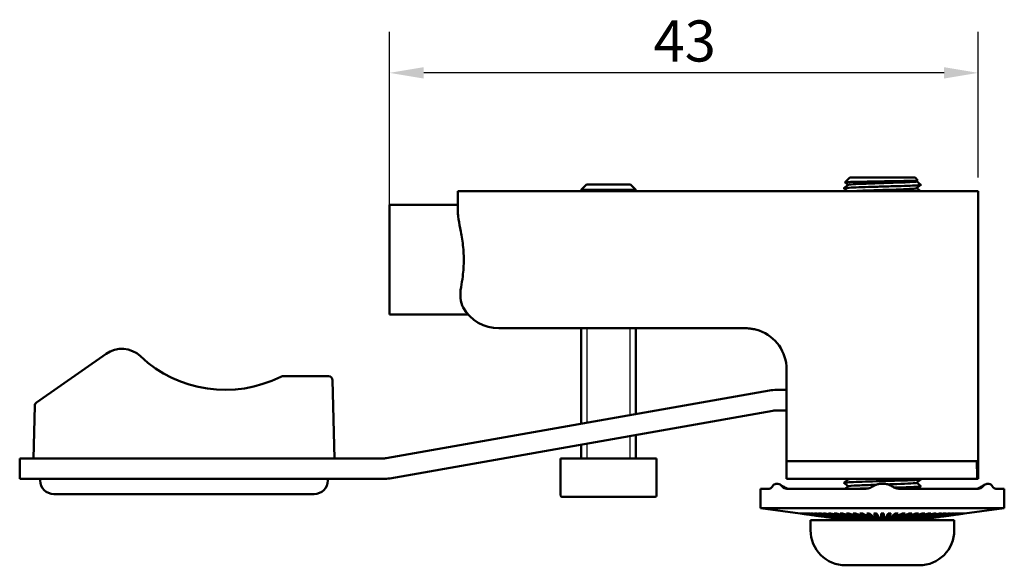
# Model space of a CAD drawing. Units: millimetres. Extents: x 0 to 420, y 0 to 297.
# Drawn here: x 87 to 159, y 126 to 165 of the extents above; entities that cross this region are included whole.
import ezdxf

# ---------------------------------------------------------------- set-up
doc = ezdxf.new("R2010")
doc.units = ezdxf.units.MM
for name, color, linetype, lineweight in [('Arêtes tangentes visibles(ISO)', 7, 'Continuous', 50), ('Arêtes visibles(ISO)', 7, 'Continuous', 50), ('Cotes(ISO)', 7, 'Continuous', 25), ('Filetages(ISO)', 7, 'Continuous', 25)]:
    doc.layers.add(name, color=color, linetype=linetype, lineweight=lineweight)
doc.styles.add('MANTION', font='arial.ttf')
doc.dimstyles.new('MANTION', dxfattribs={"dimtxt": 3, "dimasz": 2.5, "dimexe": 3, "dimexo": 1, "dimgap": 0.762, "dimtad": 1, "dimrnd": 1e-08, "dimtxsty": 'MANTION', "dimcen": 0.09, "dimdle": 10, "dimclrd": 7, "dimclre": 7, "dimclrt": 7, "dimazin": 2, "dimtfac": 0.5, "dimtmove": 0, "dimatfit": 3, "dimfxl": 1, "dimtolj": 1, "dimlwd": 25, "dimlwe": 25, "dimarcsym": 0})

# ---------------------------------------------------------------- blocks, each defined once
blk = doc.blocks.new('*D12')
at = {"layer": 'Cotes(ISO)', "color": 7, "linetype": 'Continuous', "lineweight": 25, "transparency": 16777216}
for p, q in [((114.208, 151.581), (114.208, 164.445)), ((157.208, 153.801), (157.208, 164.445)), ((154.708, 161.445), (116.708, 161.445))]:
    blk.add_line(p, q, dxfattribs=at)
at = {"layer": 'Cotes(ISO)', "color": 7, "linetype": 'Continuous', "transparency": 16777216}
for points in [[(116.708, 161.861), (116.708, 161.028), (114.208, 161.445)], [(154.708, 161.861), (154.708, 161.028), (157.208, 161.445)]]:
    blk.add_solid(points, dxfattribs=at)
at = {"layer": 'Defpoints', "color": 0, "linetype": 'Continuous', "transparency": 16777216}
for p in [(114.208, 161.445), (157.208, 152.801), (114.208, 150.581)]:
    blk.add_point(p, dxfattribs=at)
at = {"layer": 'Cotes(ISO)', "color": 7, "linetype": 'Continuous', "lineweight": 25, "transparency": 16777216, "insert": (133.499, 165.272), "char_height": 3, "attachment_point": 1, "style": 'MANTION'}
blk.add_mtext('\\A1;43', dxfattribs=at)

msp = doc.modelspace()

# ---------------------------------------------------------------- linework, layer by layer
at = {"layer": 'Arêtes tangentes visibles(ISO)'}
for points, knots in [([(119.20819, 151.2819), (119.20819, 151.18938), (119.21632, 151.08384), (119.26156, 150.71642), (119.32152, 150.41283), (119.44035, 149.78568), (119.50952, 149.40981), (119.60966, 148.61351), (119.63832, 148.19273), (119.63832, 147.40987), (119.60966, 146.9891), (119.5246, 146.31269), (119.48029, 146.0449), (119.43629, 145.8013)], [0.796633233, 0.796633233, 0.796633233, 0.796633233, 0.849997086, 0.849997086, 0.965314764, 0.965314764, 1.082743454, 1.082743454, 1.200172145, 1.200172145, 1.317600836, 1.317600836, 1.399666356, 1.399666356, 1.399666356, 1.399666356]), ([(119.43629, 145.8013), (119.38513, 145.51809), (119.37377, 145.2535), (119.42243, 144.73822), (119.49428, 144.50526), (119.59901, 144.3207)], [-0.216303242, -0.216303242, -0.216303242, -0.216303242, -0.116716945, -0.116716945, -0.000049421, -0.000049421, -0.000049421, -0.000049421])]:
    msp.add_open_spline(points, degree=3, knots=knots, dxfattribs=at)
at = {"layer": 'Arêtes visibles(ISO)'}
for p, q in [((128.60819, 153.3013), (128.20819, 152.9013)), ((128.60819, 153.3013), (131.80819, 153.3013)), ((131.80819, 153.3013), (132.20819, 152.9013)), ((147.39745, 153.02318), (147.71017, 153.27353)), ((147.82164, 153.8013), (147.47626, 153.45592)), ((147.70622, 153.27037), (147.47646, 153.45431)), ((147.82164, 153.8013), (152.59474, 153.8013)), ((152.59474, 153.8013), (152.80124, 153.59481)), ((152.80103, 153.59311), (152.70622, 153.5172)), ((153.01893, 153.26755), (152.70622, 153.0172)), ((152.71017, 153.52037), (153.01893, 153.27318)), ((119.20819, 152.8013), (119.20819, 151.2819)), ((119.20819, 152.8013), (122.57183, 152.8013)), ((142.20819, 152.8013), (122.57183, 152.8013)), ((128.20819, 152.8013), (128.20819, 152.9013)), ((132.20819, 152.9013), (128.20819, 152.9013)), ((132.20819, 152.9013), (128.20819, 152.9013)), ((132.20819, 152.8013), (132.20819, 152.9013)), ((142.20819, 152.8013), (152.20819, 152.8013)), ((147.66758, 152.8013), (147.39745, 153.01755)), ((152.20819, 152.8013), (157.20819, 152.8013)), ((152.71017, 153.02037), (152.9838, 152.80131)), ((157.20819, 131.8013), (157.20819, 152.8013)), ((114.20819, 151.8013), (114.20819, 143.8013)), ((114.20819, 151.8013), (119.20819, 151.8013)), ((114.20819, 143.8013), (119.97212, 143.8013)), ((123.55365, 142.8013), (122.20819, 142.8013)), ((140.20819, 142.8013), (123.55365, 142.8013)), ((128.20819, 135.83273), (128.20819, 142.8013)), ((132.20819, 136.53803), (132.20819, 142.8013)), ((93.5112, 140.93961), (88.43676, 137.38644)), ((143.20819, 139.8013), (143.20819, 133.1013)), ((109.75883, 139.3013), (106.40343, 139.3013)), ((110.20819, 133.3013), (110.05873, 139.00916)), ((113.98102, 133.32409), (141.94971, 138.25573)), ((142.47066, 138.3013), (143.20819, 138.3013)), ((88.30894, 137.14855), (88.20819, 133.3013)), ((142.21019, 136.77852), (114.24149, 131.84688)), ((143.20819, 136.8013), (142.47066, 136.8013)), ((132.20819, 133.3013), (132.20819, 135.01489)), ((128.20819, 133.3013), (128.20819, 134.30959)), ((87.20819, 133.3013), (87.20819, 131.8013)), ((87.20819, 133.3013), (88.20819, 133.3013)), ((88.20819, 133.3013), (113.72055, 133.3013)), ((133.70819, 133.3013), (126.70819, 133.3013)), ((126.70819, 130.6013), (126.70819, 133.3013)), ((133.70819, 130.6013), (133.70819, 133.3013)), ((146.20819, 133.1013), (143.20819, 133.1013)), ((143.20819, 133.1013), (143.20819, 131.8013)), ((152.20819, 133.1013), (146.20819, 133.1013)), ((157.10717, 133.1013), (152.20819, 133.1013)), ((88.20819, 131.8013), (87.20819, 131.8013)), ((113.72055, 131.8013), (88.20819, 131.8013)), ((88.70819, 131.8013), (88.70819, 131.7013)), ((109.70819, 131.8013), (109.70819, 131.7013)), ((157.12273, 131.8013), (143.20819, 131.8013)), ((147.39745, 131.52318), (147.71017, 131.77353)), ((147.70622, 131.77037), (147.66758, 131.8013)), ((153.01893, 131.76755), (152.70622, 131.5172)), ((152.9838, 131.80131), (153.01893, 131.77318)), ((157.20819, 131.8013), (157.12273, 131.8013)), ((141.93859, 131.08847), (141.30819, 131.08847)), ((141.30819, 129.67563), (141.30819, 131.08847)), ((142.42762, 131.44355), (142.57564, 131.44355)), ((148.92255, 131.08847), (143.22423, 131.08847)), ((147.70622, 131.27037), (147.39745, 131.51755)), ((147.479, 131.08847), (147.71017, 131.27353)), ((150.06018, 131.44355), (150.35621, 131.44355)), ((157.19216, 131.08847), (151.49383, 131.08847)), ((152.71017, 131.52037), (153.01893, 131.27318)), ((153.01893, 131.26755), (152.79523, 131.08847)), ((157.84074, 131.44355), (157.98876, 131.44355)), ((159.10819, 131.08847), (158.4778, 131.08847)), ((159.10819, 129.67563), (159.10819, 131.08847)), ((91.20819, 130.7013), (89.70819, 130.7013)), ((91.20819, 130.7013), (107.20819, 130.7013)), ((108.70819, 130.7013), (107.20819, 130.7013)), ((133.60819, 130.5013), (126.80819, 130.5013)), ((159.10819, 129.67563), (141.30819, 129.67563)), ((144.20819, 129.28205), (141.30819, 129.67563)), ((156.20819, 129.28205), (159.10819, 129.67563)), ((144.20819, 129.28205), (144.20819, 129.28216)), ((155.45819, 128.8013), (144.95819, 128.8013)), ((144.95819, 128.0613), (144.95819, 128.8013)), ((147.11289, 128.88847), (147.1098, 128.88847)), ((147.13953, 128.88847), (147.13029, 128.88847)), ((147.18954, 128.88847), (147.17421, 128.88847)), ((147.26251, 128.88847), (147.24122, 128.88847)), ((147.3579, 128.88847), (147.3308, 128.88847)), ((147.47499, 128.88847), (147.44229, 128.88847)), ((147.61287, 128.88847), (147.57482, 128.88847)), ((147.77051, 128.88847), (147.7274, 128.88847)), ((147.9467, 128.88847), (147.89886, 128.88847)), ((148.1401, 128.88847), (148.08789, 128.88847)), ((148.34925, 128.88847), (148.29306, 128.88847)), ((148.57253, 128.88847), (148.51281, 128.88847)), ((148.80827, 128.88847), (148.74546, 128.88847)), ((149.05466, 128.88847), (148.98924, 128.88847)), ((149.30983, 128.88847), (149.2423, 128.88847)), ((149.57184, 128.88847), (149.5027, 128.88847)), ((149.93801, 128.98852), (149.74953, 129.2821)), ((149.83869, 128.88847), (149.76848, 128.88847)), ((150.10835, 128.88847), (150.03761, 128.88847)), ((150.20819, 128.98852), (150.20819, 129.28205)), ((150.37878, 128.88847), (150.30803, 128.88847)), ((150.47837, 128.98852), (150.66685, 129.2821)), ((150.6479, 128.88847), (150.57769, 128.88847)), ((150.91368, 128.88847), (150.84454, 128.88847)), ((151.17409, 128.88847), (151.10655, 128.88847)), ((151.42715, 128.88847), (151.36172, 128.88847)), ((151.67093, 128.88847), (151.60811, 128.88847)), ((151.90357, 128.88847), (151.84385, 128.88847)), ((152.12332, 128.88847), (152.06714, 128.88847)), ((152.32849, 128.88847), (152.27628, 128.88847)), ((152.51752, 128.88847), (152.46968, 128.88847)), ((152.68898, 128.88847), (152.64587, 128.88847)), ((152.84156, 128.88847), (152.80351, 128.88847)), ((152.9741, 128.88847), (152.9414, 128.88847)), ((153.08558, 128.88847), (153.05848, 128.88847)), ((153.17517, 128.88847), (153.15387, 128.88847)), ((153.24218, 128.88847), (153.22685, 128.88847)), ((153.28609, 128.88847), (153.27685, 128.88847)), ((153.30658, 128.88847), (153.30349, 128.88847)), ((155.45819, 128.0613), (155.45819, 128.8013)), ((156.20819, 129.28216), (156.20819, 129.28205)), ((152.89819, 125.5013), (147.51819, 125.5013))]:
    msp.add_line(p, q, dxfattribs=at)
for centre, radius, start, end in [((122.20819, 145.8013), 3, 209.5731074, 270), ((140.20819, 139.8013), 3, 0, 70.5287794), ((94.65836, 139.3013), 2, 46.6582418, 125), ((102.20819, 147.3013), 9, 226.6582418, 296.814318), ((106.40343, 139.0013), 0.3, 90, 116.814318), ((109.75883, 139.0013), 0.3, 1.5, 90), ((142.47066, 135.3013), 3, 90, 100), ((88.60883, 137.1407), 0.3, 125, 178.5), ((142.47066, 135.3013), 1.5, 90, 100), ((113.72055, 134.8013), 1.5, 270, 280), ((89.70819, 131.7013), 1, 180, 270), ((108.70819, 131.7013), 1, 270, 0), ((113.72055, 134.8013), 3, 270, 280), ((126.80819, 130.6013), 0.1, 180, 270), ((133.60819, 130.6013), 0.1, 270, 0), ((146.95819, 129.0513), 0.25, 270, 320.3312953), ((153.45819, 129.0513), 0.25, 219.6687047, 270), ((147.51819, 128.0613), 2.56, 180, 270), ((152.89819, 128.0613), 2.56, 270, 0)]:
    msp.add_arc(centre, radius, start, end, dxfattribs=at)
for centre, major_axis, ratio, start_param, end_param in [((152.20819, 116.75145), (0, 81.74928), 0.06116262, 4.89754279, 4.9137469), ((150.20819, 128.56768), (2.03163, -2.45795), 0.95260938, 3.94191112, 3.94266696), ((150.20819, 128.56768), (-1.97793, -2.48604), 0.96016425, 5.26051391, 5.26201932), ((150.20819, 128.56768), (-2.25191, -2.42028), 0.88025957, 5.29364143, 5.29590164), ((150.20819, 128.56768), (-2.37238, -2.47651), 0.80574681, 5.26398654, 5.2670186), ((150.20819, 128.56768), (-2.46902, -2.54614), 0.73623142, 5.22585099, 5.22968486), ((150.20819, 128.56768), (-2.55466, -2.61696), 0.67102484, 5.18490575, 5.18958628), ((150.20819, 128.56768), (-2.63259, -2.68558), 0.60952117, 5.14265371, 5.14824384), ((150.20819, 128.56768), (-2.70395, -2.75059), 0.55120144, 5.09965117, 5.10623684), ((150.20819, 128.56768), (-2.76923, -2.8113), 0.49562009, 5.05613646, 5.06383412), ((150.20819, 128.56768), (-2.82861, -2.86727), 0.44239157, 5.01220937, 5.02117768), ((150.20819, 128.56768), (2.88216, 2.91822), 0.39117923, 1.82629852, 1.83675708), ((150.20819, 128.56768), (2.92991, 2.96393), 0.3416861, 1.78154801, 1.79380873), ((150.20819, 128.56768), (2.97182, 3.00426), 0.29364743, 1.73625105, 1.75077353), ((150.20819, 128.56768), (3.00788, 3.03907), 0.24682459, 1.69017745, 1.70767467), ((150.20819, 128.56768), (3.03803, 3.06826), 0.2009999, 1.6428686, 1.66452882), ((150.20819, 128.56768), (3.06226, 3.09176), 0.1559723, 1.59332652, 1.62134851), ((150.20819, 128.56768), (3.08053, 3.1095), 0.11155368, 1.54593226, 1.57814355), ((150.20819, 128.56768), (3.0991, -3.12756), 0.02383614, 1.64990189, 1.68211318), ((150.20819, 128.56768), (3.09282, 3.12145), 0.06756556, 1.50271069, 1.53492198), ((150.20819, 128.56768), (3.09282, -3.12145), 0.06756556, 1.60667067, 1.63888196), ((150.20819, 128.56768), (3.0991, 3.12756), 0.02383614, 1.45947947, 1.49169076), ((150.20819, 128.56768), (3.08053, -3.1095), 0.11155368, 1.56344911, 1.5956604), ((150.20819, 128.56768), (3.06226, -3.09176), 0.1559723, 1.52024415, 1.54826614), ((150.20819, 128.56768), (3.03803, -3.06826), 0.2009999, 1.47706383, 1.49872406), ((150.20819, 128.56768), (3.00788, -3.03907), 0.24682459, 1.43391798, 1.45141521), ((150.20819, 128.56768), (2.97182, -3.00426), 0.29364743, 1.39081912, 1.4053416), ((150.20819, 128.56768), (2.92991, -2.96393), 0.3416861, 1.34778393, 1.36004464), ((150.20819, 128.56768), (2.88216, -2.91822), 0.39117923, 1.30483557, 1.31529414), ((150.20819, 128.56768), (2.82861, -2.86727), 0.44239157, 1.26200763, 1.27097594), ((150.20819, 128.56768), (2.76923, -2.8113), 0.49562009, 1.21935119, 1.22704885), ((150.20819, 128.56768), (2.70395, -2.75059), 0.55120144, 1.17694847, 1.18353414), ((150.20819, 128.56768), (2.63259, -2.68558), 0.60952117, 1.13494147, 1.14053159), ((150.20819, 128.56768), (2.55466, -2.61696), 0.67102484, 1.09359903, 1.09827956), ((150.20819, 128.56768), (2.46902, -2.54614), 0.73623142, 1.05350045, 1.05733431), ((150.20819, 128.56768), (2.37238, -2.47651), 0.80574681, 1.01616671, 1.01919877), ((150.20819, 128.56768), (2.25191, -2.42028), 0.88025957, 0.98728366, 0.98954387), ((150.20819, 128.56768), (1.97793, -2.48604), 0.96016425, 1.02116599, 1.0226714), ((150.20819, 128.56768), (-2.03163, -2.45795), 0.95260938, 2.34051835, 2.34127419)]:
    msp.add_ellipse(centre, major_axis=major_axis, ratio=ratio, start_param=start_param, end_param=end_param, dxfattribs=at)
for points, knots in [([(153.01893, 153.27318), (153.01973, 153.27254), (153.02026, 153.2719), (153.02464, 153.2609), (152.95713, 153.25063), (152.68648, 153.2299), (152.48592, 153.21963), (151.97693, 153.19889), (151.67338, 153.18863), (151.00233, 153.16789), (150.64126, 153.15762), (149.90871, 153.13689), (149.54424, 153.12662), (148.85998, 153.10589), (148.54673, 153.09562), (148.01328, 153.07489), (147.79819, 153.06462), (147.49551, 153.04389), (147.41082, 153.03362), (147.3951, 153.02135), (147.39508, 153.01945), (147.39745, 153.01755)], [3.291924615, 3.291924615, 3.291924615, 3.291924615, 3.298709708, 3.298709708, 3.408666699, 3.408666699, 3.518623689, 3.518623689, 3.628580679, 3.628580679, 3.738537669, 3.738537669, 3.84849466, 3.84849466, 3.95845165, 3.95845165, 4.06840864, 4.06840864, 4.178365631, 4.178365631, 4.198543079, 4.198543079, 4.198543079, 4.198543079]), ([(147.47646, 153.45431), (147.47273, 153.45729), (147.48765, 153.46027), (147.58556, 153.46902), (147.71694, 153.47472), (148.09873, 153.48623), (148.34475, 153.49193), (148.91935, 153.50344), (149.24192, 153.50914), (149.92132, 153.52066), (150.27143, 153.52636), (150.95313, 153.53787), (151.2783, 153.54357), (151.86076, 153.55508), (152.11289, 153.56079), (152.51069, 153.5723), (152.6532, 153.578), (152.78161, 153.58746), (152.80492, 153.59112), (152.80124, 153.59481)], [1.735378801, 1.735378801, 1.735378801, 1.735378801, 1.791048915, 1.791048915, 1.897388457, 1.897388457, 2.003068546, 2.003068546, 2.108089094, 2.108089094, 2.212450014, 2.212450014, 2.316151217, 2.316151217, 2.419192613, 2.419192613, 2.521574114, 2.521574114, 2.586863842, 2.586863842, 2.586863842, 2.586863842]), ([(147.71109, 153.27353), (147.71385, 153.27619), (147.72097, 153.27884), (147.73258, 153.28149), (147.85665, 153.30984), (148.48909, 153.33818), (149.32163, 153.36652), (150.16727, 153.39531), (151.18362, 153.4241), (151.8619, 153.45289), (152.36702, 153.47433), (152.66882, 153.49576), (152.70172, 153.5172)], [299.35896331, 299.35896331, 299.35896331, 299.35896331, 299.45898784, 299.45898784, 299.45898784, 300.52747964, 300.52747964, 300.52747964, 301.61278543, 301.61278543, 301.61278543, 302.42102045, 302.42102045, 302.42102045, 302.42102045]), ([(147.90142, 152.8013), (148.11159, 152.81875), (148.48194, 152.83619), (148.95624, 152.85363), (149.72738, 152.88199), (150.74132, 152.91035), (151.50334, 152.9387), (152.20647, 152.96487), (152.66852, 152.99104), (152.70563, 153.0172)], [293.42475385, 293.42475385, 293.42475385, 293.42475385, 294.08230572, 294.08230572, 294.08230572, 295.1513883, 295.1513883, 295.1513883, 296.13783514, 296.13783514, 296.13783514, 296.13783514]), ([(140.20819, 142.8013), (140.25045, 142.8013), (140.29278, 142.80041), (140.40291, 142.79575), (140.47074, 142.79057), (140.64664, 142.77109), (140.75444, 142.75317), (140.97878, 142.70317), (141.09498, 142.66976), (141.20819, 142.62973)], [-0.202952726, -0.202952726, -0.202952726, -0.202952726, -0.177583636, -0.177583636, -0.13699309, -0.13699309, -0.072048218, -0.072048218, 0, 0, 0, 0]), ([(153.01893, 131.77318), (153.02594, 131.76758), (153.01202, 131.76197), (152.91287, 131.74598), (152.77875, 131.73571), (152.38591, 131.71497), (152.13093, 131.70471), (151.5326, 131.68397), (151.19497, 131.6737), (150.48082, 131.65297), (150.11113, 131.6427), (149.38818, 131.62197), (149.04183, 131.6117), (148.41843, 131.59097), (148.14733, 131.5807), (147.71689, 131.55997), (147.56166, 131.5497), (147.4144, 131.53205), (147.38839, 131.52481), (147.39745, 131.51755)], [79.549124106, 79.549124106, 79.549124106, 79.549124106, 79.608860962, 79.608860962, 79.718817953, 79.718817953, 79.828774943, 79.828774943, 79.938731933, 79.938731933, 80.048688923, 80.048688923, 80.158645914, 80.158645914, 80.268602904, 80.268602904, 80.378559894, 80.378559894, 80.455829163, 80.455829163, 80.455829163, 80.455829163]), ([(141.93859, 131.08847), (141.97791, 131.08847), (142.01886, 131.10437), (142.0971, 131.1644), (142.1341, 131.20577), (142.16901, 131.25893)], [0, 0, 0, 0, 0.0319115928, 0.0319115928, 0.0610889887, 0.0610889887, 0.0610889887, 0.0610889887]), ([(142.16901, 131.25893), (142.18108, 131.2773), (142.19377, 131.29503), (142.23824, 131.35093), (142.27169, 131.38316), (142.34561, 131.43028), (142.38581, 131.44355), (142.42762, 131.44355)], [0.0253424931, 0.0253424931, 0.0253424931, 0.0253424931, 0.0339386376, 0.0339386376, 0.0540388626, 0.0540388626, 0.0754090239, 0.0754090239, 0.0754090239, 0.0754090239]), ([(142.57564, 131.44355), (142.63051, 131.44355), (142.68603, 131.42322), (142.78936, 131.35491), (142.83641, 131.31093), (142.88161, 131.25893)], [0, 0, 0, 0, 0.032004127, 0.032004127, 0.0604067524, 0.0604067524, 0.0604067524, 0.0604067524]), ([(142.72749, 131.39549), (142.76743, 131.37103), (142.8075, 131.34687), (142.88771, 131.29935), (142.92779, 131.27604), (143.008, 131.23037), (143.04815, 131.20802), (143.12751, 131.16503), (143.16674, 131.14439), (143.23017, 131.11222), (143.25502, 131.09995), (143.279, 131.08847)], [0.1192422301, 0.1192422301, 0.1192422301, 0.1192422301, 0.1350963442, 0.1350963442, 0.1509504582, 0.1509504582, 0.1668045723, 0.1668045723, 0.1826586863, 0.1826586863, 0.1932278327, 0.1932278327, 0.1932278327, 0.1932278327]), ([(142.88161, 131.25893), (142.92771, 131.20589), (142.97885, 131.16458), (143.09393, 131.10444), (143.15816, 131.08847), (143.22423, 131.08847)], [0, 0, 0, 0, 0.0290946696, 0.0290946696, 0.0610488887, 0.0610488887, 0.0610488887, 0.0610488887]), ([(147.71749, 131.27353), (147.74654, 131.29298), (147.9918, 131.31242), (148.41823, 131.33186), (148.77041, 131.34792), (149.23719, 131.36398), (149.73164, 131.38004)], [22.89880979, 22.89880979, 22.89880979, 22.89880979, 23.63180599, 23.63180599, 23.63180599, 24.2371744, 24.2371744, 24.2371744, 24.2371744]), ([(149.15632, 131.11486), (149.05214, 131.11169), (148.95036, 131.1085), (148.67716, 131.09968), (148.51386, 131.09408), (148.36423, 131.08847)], [81.8841091512, 81.8841091512, 81.8841091512, 81.8841091512, 81.9179577581, 81.9179577581, 81.9777109302, 81.9777109302, 81.9777109302, 81.9777109302]), ([(148.92255, 131.08847), (149.02786, 131.08847), (149.13296, 131.10439), (149.3263, 131.16444), (149.41452, 131.2058), (149.4956, 131.25893)], [0, 0, 0, 0, 0.0319251139, 0.0319251139, 0.0610890072, 0.0610890072, 0.0610890072, 0.0610890072]), ([(149.4956, 131.25893), (149.52031, 131.27512), (149.54591, 131.29081), (149.64438, 131.34639), (149.72005, 131.37995), (149.88405, 131.42949), (149.97153, 131.44355), (150.06018, 131.44355)], [0.0253721457, 0.0253721457, 0.0253721457, 0.0253721457, 0.0329620169, 0.0329620169, 0.0535769641, 0.0535769641, 0.0757076762, 0.0757076762, 0.0757076762, 0.0757076762]), ([(150.35621, 131.44355), (150.46278, 131.44355), (150.56735, 131.42326), (150.75703, 131.355), (150.84135, 131.31098), (150.92079, 131.25893)], [0, 0, 0, 0, 0.0319749634, 0.0319749634, 0.0604060891, 0.0604060891, 0.0604060891, 0.0604060891]), ([(150.60344, 131.40799), (150.71905, 131.41173), (150.83342, 131.41546), (150.94548, 131.41919), (151.81589, 131.44819), (152.50697, 131.47718), (152.66855, 131.50618), (152.68903, 131.50985), (152.70089, 131.51353), (152.70452, 131.5172)], [24.58847966, 24.58847966, 24.58847966, 24.58847966, 24.72920312, 24.72920312, 24.72920312, 25.82231353, 25.82231353, 25.82231353, 25.96086693, 25.96086693, 25.96086693, 25.96086693]), ([(150.92079, 131.25893), (151.00172, 131.20589), (151.08977, 131.16458), (151.28309, 131.10444), (151.38836, 131.08847), (151.49383, 131.08847)], [0, 0, 0, 0, 0.0290929945, 0.0290929945, 0.0610488916, 0.0610488916, 0.0610488916, 0.0610488916]), ([(153.01893, 131.27318), (153.02428, 131.2689), (153.01744, 131.26462), (152.95216, 131.24995), (152.83544, 131.23969), (152.474, 131.21895), (152.23273, 131.20868), (151.68721, 131.18906), (151.39688, 131.17989), (151.08673, 131.17065)], [81.322569465, 81.322569465, 81.322569465, 81.322569465, 81.368172807, 81.368172807, 81.478129797, 81.478129797, 81.588086787, 81.588086787, 81.686248798, 81.686248798, 81.686248798, 81.686248798]), ([(157.13738, 131.08847), (157.16137, 131.09995), (157.18621, 131.11222), (157.24965, 131.1444), (157.28888, 131.16504), (157.36824, 131.20802), (157.40838, 131.23037), (157.48857, 131.27602), (157.52865, 131.29934), (157.60887, 131.34686), (157.64895, 131.37103), (157.68889, 131.39549)], [0.2376185085, 0.2376185085, 0.2376185085, 0.2376185085, 0.2481882619, 0.2481882619, 0.2640429762, 0.2640429762, 0.2798976906, 0.2798976906, 0.2957524049, 0.2957524049, 0.3116071193, 0.3116071193, 0.3116071193, 0.3116071193]), ([(157.19216, 131.08847), (157.25812, 131.08847), (157.32225, 131.10439), (157.43736, 131.16444), (157.4886, 131.2058), (157.53478, 131.25893)], [0, 0, 0, 0, 0.0319251163, 0.0319251163, 0.0610890072, 0.0610890072, 0.0610890072, 0.0610890072]), ([(157.53478, 131.25893), (157.55096, 131.27755), (157.56771, 131.29552), (157.62471, 131.35145), (157.66568, 131.38353), (157.75192, 131.43037), (157.7966, 131.44355), (157.84074, 131.44355)], [0.0253389641, 0.0253389641, 0.0253389641, 0.0253389641, 0.0340506934, 0.0340506934, 0.0540910049, 0.0540910049, 0.0753745417, 0.0753745417, 0.0753745417, 0.0753745417]), ([(157.98876, 131.44355), (158.04063, 131.44355), (158.08984, 131.42316), (158.17616, 131.35476), (158.21327, 131.31085), (158.24737, 131.25893)], [0, 0, 0, 0, 0.0320506378, 0.0320506378, 0.0604078253, 0.0604078253, 0.0604078253, 0.0604078253]), ([(158.24737, 131.25893), (158.28221, 131.20589), (158.31913, 131.16458), (158.39736, 131.10444), (158.4384, 131.08847), (158.4778, 131.08847)], [0, 0, 0, 0, 0.0290948914, 0.0290948914, 0.0610488883, 0.0610488883, 0.0610488883, 0.0610488883])]:
    msp.add_open_spline(points, degree=3, knots=knots, dxfattribs=at)
msp.add_open_spline([(147.71093, 131.77353), (147.72428, 131.78279), (147.79073, 131.79205), (147.90214, 131.8013)], degree=3, dxfattribs=at)
for points, weights in [([(144.20819, 129.28216), (146.12006, 129.02273), (147.1098, 128.88847)], [1.01904341252, 1.06470295439, 1]), ([(147.11289, 128.88847), (146.12691, 129.02273), (144.2223, 129.28216)], [1, 1.06470298122, 1.01904341962]), ([(144.2223, 129.28216), (144.23102, 129.28194), (144.23974, 129.28216)], [1.06143084749, 1.0615784184, 1.06143084749]), ([(144.23974, 129.28216), (146.14433, 129.02273), (147.13029, 128.88847)], [1.01904341336, 1.06470295754, 1]), ([(147.13953, 128.88847), (146.16481, 129.02273), (144.28197, 129.28216)], [1, 1.06470296372, 1.01904341499]), ([(144.28197, 129.28216), (144.29935, 129.28194), (144.31672, 129.28216)], [1.06143084749, 1.0615784184, 1.06143084749]), ([(144.31672, 129.28216), (146.19952, 129.02273), (147.17421, 128.88847)], [1.01904341064, 1.06470294727, 1]), ([(147.18954, 128.88847), (146.23349, 129.02273), (144.38674, 129.28216)], [1, 1.06470296765, 1.01904341603]), ([(144.38674, 129.28216), (144.41264, 129.28194), (144.43853, 129.28216)], [1.06143084749, 1.0615784184, 1.06143084749]), ([(144.43853, 129.28216), (146.28523, 129.02273), (147.24122, 128.88847)], [1.01904342539, 1.06470300306, 1]), ([(147.26251, 128.88847), (146.33242, 129.02273), (144.53582, 129.28216)], [1, 1.06470298049, 1.01904341942]), ([(144.53582, 129.28216), (144.57004, 129.28194), (144.60426, 129.28216)], [1.06143084749, 1.0615784184, 1.06143084749]), ([(144.60426, 129.28216), (146.40079, 129.02273), (147.3308, 128.88847)], [1.01904341824, 1.064702976, 1]), ([(147.3579, 128.88847), (146.46085, 129.02273), (144.72806, 129.28216)], [1, 1.06470294564, 1.01904341021]), ([(144.72806, 129.28216), (144.77035, 129.28194), (144.81263, 129.28216)], [1.06143084749, 1.0615784184, 1.06143084749]), ([(144.81263, 129.28216), (146.54533, 129.02273), (147.44229, 128.88847)], [1.01904341843, 1.06470297671, 1]), ([(147.47499, 128.88847), (146.61779, 129.02273), (144.96201, 129.28216)], [1, 1.06470294983, 1.01904341132]), ([(144.96201, 129.28216), (145.01204, 129.28194), (145.06207, 129.28216)], [1.06143084749, 1.0615784184, 1.06143084749]), ([(145.06207, 129.28216), (146.71774, 129.02273), (147.57482, 128.88847)], [1.01904341853, 1.06470297712, 1]), ([(147.61287, 128.88847), (146.80207, 129.02273), (145.23589, 129.28216)], [1, 1.06470295353, 1.0190434123]), ([(145.23589, 129.28216), (145.29328, 129.28194), (145.35067, 129.28216)], [1.06143084749, 1.0615784184, 1.06143084749]), ([(145.35067, 129.28216), (146.91672, 129.02273), (147.7274, 128.88847)], [1.01904342756, 1.06470301126, 1]), ([(147.77051, 128.88847), (147.01226, 129.02273), (145.54761, 129.28216)], [1, 1.06470292121, 1.01904340375]), ([(145.54761, 129.28216), (145.61193, 129.28194), (145.67624, 129.28216)], [1.06143084749, 1.0615784184, 1.06143084749]), ([(145.67624, 129.28216), (147.14075, 129.02273), (147.89886, 128.88847)], [1.01904341472, 1.0647029627, 1]), ([(147.9467, 128.88847), (147.24678, 129.02273), (145.8948, 129.28216)], [1, 1.06470296803, 1.01904341613]), ([(145.8948, 129.28216), (145.96555, 129.28194), (146.0363, 129.28216)], [1.06143084749, 1.0615784184, 1.06143084749]), ([(146.0363, 129.28216), (147.38812, 129.02273), (148.08789, 128.88847)], [1.01904341611, 1.06470296794, 1]), ([(148.1401, 128.88847), (147.50383, 129.02273), (146.27482, 129.28216)], [1, 1.06470296999, 1.01904341665]), ([(146.27482, 129.28216), (146.35147, 129.28194), (146.42811, 129.28216)], [1.06143084749, 1.0615784184, 1.06143084749]), ([(146.42811, 129.28216), (147.65695, 129.02273), (148.29306, 128.88847)], [1.01904340918, 1.06470294174, 1]), ([(148.34925, 128.88847), (147.78147, 129.02273), (146.68477, 129.28216)], [1, 1.06470300618, 1.01904342622]), ([(146.68477, 129.28216), (146.76673, 129.28194), (146.84869, 129.28216)], [1.06143084749, 1.0615784184, 1.06143084749]), ([(146.84869, 129.28216), (147.94521, 129.02273), (148.51281, 128.88847)], [1.01904342834, 1.06470301421, 1]), ([(148.57253, 128.88847), (148.07757, 129.02273), (147.12154, 129.28216)], [1, 1.06470297102, 1.01904341692]), ([(147.12154, 129.28216), (147.20819, 129.28194), (147.29484, 129.28216)], [1.06143084749, 1.0615784184, 1.06143084749]), ([(147.29484, 129.28216), (148.25068, 129.02273), (148.74546, 128.88847)], [1.01904341105, 1.06470294881, 1]), ([(147.5818, 129.28216), (147.67248, 129.28194), (147.76316, 129.28216)], [1.06143084749, 1.0615784184, 1.06143084749]), ([(148.80827, 128.88847), (148.38989, 129.02273), (147.5818, 129.28216)], [1, 1.06470296764, 1.01904341603]), ([(147.76316, 129.28216), (148.57105, 129.02273), (148.98924, 128.88847)], [1.01904342396, 1.06470299765, 1]), ([(149.05466, 128.88847), (148.71605, 129.02273), (148.06205, 129.28216)], [1, 1.06470296347, 1.01904341492]), ([(148.06205, 129.28216), (148.15607, 129.28194), (148.25009, 129.28216)], [1.06143084749, 1.0615784184, 1.06143084749]), ([(148.25009, 129.28216), (148.90389, 129.02273), (149.2423, 128.88847)], [1.0190434148, 1.06470296302, 1]), ([(149.30983, 128.88847), (149.05357, 129.02273), (148.55863, 129.28216)], [1, 1.06470296922, 1.01904341644]), ([(148.55863, 129.28216), (148.65528, 129.28194), (148.75192, 129.28216)], [1.06143084749, 1.0615784184, 1.06143084749]), ([(148.75192, 129.28216), (149.24665, 129.02273), (149.5027, 128.88847)], [1.01904341023, 1.06470294574, 1]), ([(149.57184, 128.88847), (149.39987, 129.02273), (149.06777, 129.28216)], [1, 1.06470296856, 1.01904341627]), ([(149.06777, 129.28216), (149.1663, 129.28194), (149.26484, 129.28216)], [1.06143084749, 1.0615784184, 1.06143084749]), ([(149.26484, 129.28216), (149.59672, 129.02273), (149.76848, 128.88847)], [1.01904341562, 1.06470296609, 1]), ([(149.58558, 129.28216), (149.68526, 129.28194), (149.78493, 129.28216)], [1.06143084749, 1.0615784184, 1.06143084749]), ([(149.83869, 128.88847), (149.75232, 129.02273), (149.58558, 129.28216)], [1, 1.0647029471, 1.01904341059]), ([(149.78493, 129.28216), (149.95145, 129.02273), (150.03761, 128.88847)], [1.01904340299, 1.06470291834, 1]), ([(150.10835, 128.88847), (150.10825, 129.02273), (150.10814, 129.28216)], [1, 1.06470295545, 1.0190434128]), ([(150.10814, 129.28216), (150.20819, 129.28194), (150.30825, 129.28216)], [1.06143084749, 1.0615784184, 1.06143084749]), ([(150.30825, 129.28216), (150.30814, 129.02273), (150.30803, 128.88847)], [1.01904341252, 1.0647029544, 1]), ([(150.37878, 128.88847), (150.46493, 129.02273), (150.63145, 129.28216)], [1, 1.06470297983, 1.01904341925]), ([(150.8308, 129.28216), (150.66406, 129.02273), (150.57769, 128.88847)], [1.01904341005, 1.06470294502, 1]), ([(150.63145, 129.28216), (150.73113, 129.28194), (150.8308, 129.28216)], [1.06143084749, 1.0615784184, 1.06143084749]), ([(150.6479, 128.88847), (150.81966, 129.02273), (151.15155, 129.28216)], [1, 1.06470296237, 1.01904341463]), ([(151.34862, 129.28216), (151.01652, 129.02273), (150.84454, 128.88847)], [1.01904341063, 1.06470294725, 1]), ([(150.91368, 128.88847), (151.16974, 129.02273), (151.66446, 129.28216)], [1, 1.06470296763, 1.01904341602]), ([(151.85775, 129.28216), (151.36282, 129.02273), (151.10655, 128.88847)], [1.01904342028, 1.0647029837, 1]), ([(151.15155, 129.28216), (151.25008, 129.28194), (151.34862, 129.28216)], [1.06143084749, 1.0615784184, 1.06143084749]), ([(151.17409, 128.88847), (151.5125, 129.02273), (152.16629, 129.28216)], [1, 1.06470291527, 1.01904340218]), ([(152.35433, 129.28216), (151.70033, 129.02273), (151.36172, 128.88847)], [1.01904341962, 1.06470298123, 1]), ([(151.42715, 128.88847), (151.84533, 129.02273), (152.65322, 129.28216)], [1, 1.06470291872, 1.01904340309]), ([(152.83458, 129.28216), (152.02649, 129.02273), (151.60811, 128.88847)], [1.01904341366, 1.06470295868, 1]), ([(151.66446, 129.28216), (151.76111, 129.28194), (151.85775, 129.28216)], [1.06143084749, 1.0615784184, 1.06143084749]), ([(151.67093, 128.88847), (152.1657, 129.02273), (153.12154, 129.28216)], [1, 1.06470294112, 1.01904340901]), ([(153.29484, 129.28216), (152.33881, 129.02273), (151.84385, 128.88847)], [1.01904340909, 1.06470294142, 1]), ([(151.90357, 128.88847), (152.47118, 129.02273), (153.56769, 129.28216)], [1, 1.06470295352, 1.01904341229]), ([(153.73161, 129.28216), (152.63492, 129.02273), (152.06714, 128.88847)], [1.01904340952, 1.06470294305, 1]), ([(152.12332, 128.88847), (152.75943, 129.02273), (153.98827, 129.28216)], [1, 1.06470294393, 1.01904340976]), ([(152.16629, 129.28216), (152.26031, 129.28194), (152.35433, 129.28216)], [1.06143084749, 1.0615784184, 1.06143084749]), ([(154.14156, 129.28216), (152.91255, 129.02273), (152.27628, 128.88847)], [1.01904341924, 1.06470297979, 1]), ([(152.32849, 128.88847), (153.02827, 129.02273), (154.38008, 129.28216)], [1, 1.06470293469, 1.01904340731]), ([(154.52158, 129.28216), (153.16961, 129.02273), (152.46968, 128.88847)], [1.01904340787, 1.0647029368, 1]), ([(152.51752, 128.88847), (153.27564, 129.02273), (154.74014, 129.28216)], [1, 1.06470298149, 1.01904341969]), ([(154.86877, 129.28216), (153.40413, 129.02273), (152.64587, 128.88847)], [1.01904341527, 1.06470296476, 1]), ([(152.65322, 129.28216), (152.7439, 129.28194), (152.83458, 129.28216)], [1.06143084749, 1.0615784184, 1.06143084749]), ([(152.68898, 128.88847), (153.49967, 129.02273), (155.06572, 129.28216)], [1, 1.06470294408, 1.0190434098]), ([(155.18049, 129.28216), (153.61432, 129.02273), (152.80351, 128.88847)], [1.01904342834, 1.0647030142, 1]), ([(152.84156, 128.88847), (153.69864, 129.02273), (155.35432, 129.28216)], [1, 1.06470299777, 1.01904342399]), ([(155.45437, 129.28216), (153.79859, 129.02273), (152.9414, 128.88847)], [1.01904341916, 1.06470297949, 1]), ([(152.9741, 128.88847), (153.87106, 129.02273), (155.60375, 129.28216)], [1, 1.06470298218, 1.01904341987]), ([(155.68832, 129.28216), (153.95554, 129.02273), (153.05848, 128.88847)], [1.01904342872, 1.06470301564, 1]), ([(153.08558, 128.88847), (154.0156, 129.02273), (155.81213, 129.28216)], [1, 1.06470296368, 1.01904341498]), ([(153.12154, 129.28216), (153.20819, 129.28194), (153.29484, 129.28216)], [1.06143084749, 1.0615784184, 1.06143084749]), ([(155.88057, 129.28216), (154.08396, 129.02273), (153.15387, 128.88847)], [1.01904341316, 1.06470295679, 1]), ([(153.17517, 128.88847), (154.13116, 129.02273), (155.97785, 129.28216)], [1, 1.06470295097, 1.01904341162]), ([(156.02964, 129.28216), (154.18289, 129.02273), (153.22685, 128.88847)], [1.01904342695, 1.06470300895, 1]), ([(153.24218, 128.88847), (154.21686, 129.02273), (156.09966, 129.28216)], [1, 1.06470296008, 1.01904341403]), ([(156.13441, 129.28216), (154.25157, 129.02273), (153.27685, 128.88847)], [1.01904341758, 1.06470297352, 1]), ([(153.28609, 128.88847), (154.27206, 129.02273), (156.17664, 129.28216)], [1, 1.06470294848, 1.01904341096]), ([(156.19408, 129.28216), (154.28948, 129.02273), (153.30349, 128.88847)], [1.01904342532, 1.06470300279, 1]), ([(153.30658, 128.88847), (154.29632, 129.02273), (156.20819, 129.28216)], [1, 1.06470295544, 1.0190434128]), ([(153.56769, 129.28216), (153.64965, 129.28194), (153.73161, 129.28216)], [1.06143084749, 1.0615784184, 1.06143084749]), ([(153.98827, 129.28216), (154.06492, 129.28194), (154.14156, 129.28216)], [1.06143084749, 1.0615784184, 1.06143084749]), ([(154.38008, 129.28216), (154.45083, 129.28194), (154.52158, 129.28216)], [1.06143084749, 1.0615784184, 1.06143084749]), ([(154.74014, 129.28216), (154.80446, 129.28194), (154.86877, 129.28216)], [1.06143084749, 1.0615784184, 1.06143084749]), ([(155.06572, 129.28216), (155.1231, 129.28194), (155.18049, 129.28216)], [1.06143084749, 1.0615784184, 1.06143084749]), ([(155.35432, 129.28216), (155.40434, 129.28194), (155.45437, 129.28216)], [1.06143084749, 1.0615784184, 1.06143084749]), ([(155.60375, 129.28216), (155.64604, 129.28194), (155.68832, 129.28216)], [1.06143084749, 1.0615784184, 1.06143084749]), ([(155.81213, 129.28216), (155.84635, 129.28194), (155.88057, 129.28216)], [1.06143084749, 1.0615784184, 1.06143084749]), ([(155.97785, 129.28216), (156.00375, 129.28194), (156.02964, 129.28216)], [1.06143084749, 1.0615784184, 1.06143084749]), ([(156.09966, 129.28216), (156.11704, 129.28194), (156.13441, 129.28216)], [1.06143084749, 1.0615784184, 1.06143084749]), ([(156.17664, 129.28216), (156.18536, 129.28194), (156.19408, 129.28216)], [1.06143084749, 1.0615784184, 1.06143084749])]:
    msp.add_rational_spline(points, weights, degree=2, dxfattribs=at)
at = {"layer": 'Cotes(ISO)'}
msp.add_line((114.20819, 150.58137), (114.20819, 151.58137), dxfattribs=at)
at = {"layer": 'Filetages(ISO)'}
for p, q in [((128.62619, 152.9013), (128.62619, 152.8013)), ((131.79019, 152.8013), (131.79019, 152.9013)), ((128.62619, 142.8013), (128.62619, 135.90643)), ((131.79019, 136.46433), (131.79019, 142.8013)), ((131.79019, 133.3013), (131.79019, 134.94119)), ((128.62619, 134.38329), (128.62619, 133.3013))]:
    msp.add_line(p, q, dxfattribs=at)

# ---------------------------------------------------------------- dimensions: what is measured, and where the dimension line sits
at = {"layer": 'Cotes(ISO)', "color": 7, "linetype": 'Continuous', "lineweight": 25}
dim = msp.add_linear_dim(base=(114.20819, 161.44459), p1=(157.20819, 152.8013), p2=(114.20819, 150.58137), dimstyle='MANTION', override={"dimgap": 0.762, "dimdec": 2, "dimlfac": 1, "dimtol": 0, "dimlim": 0, "dimtp": 0, "dimtm": 0, "dimtdec": 2, "dimtofl": 0, "dimatfit": 1}, dxfattribs=at)
dim.commit()
dim.dimension.update_dxf_attribs({"geometry": '*D12', "text_midpoint": (135.70819, 161.44459), "dimtype": 160})

doc.saveas('drawing.dxf')
